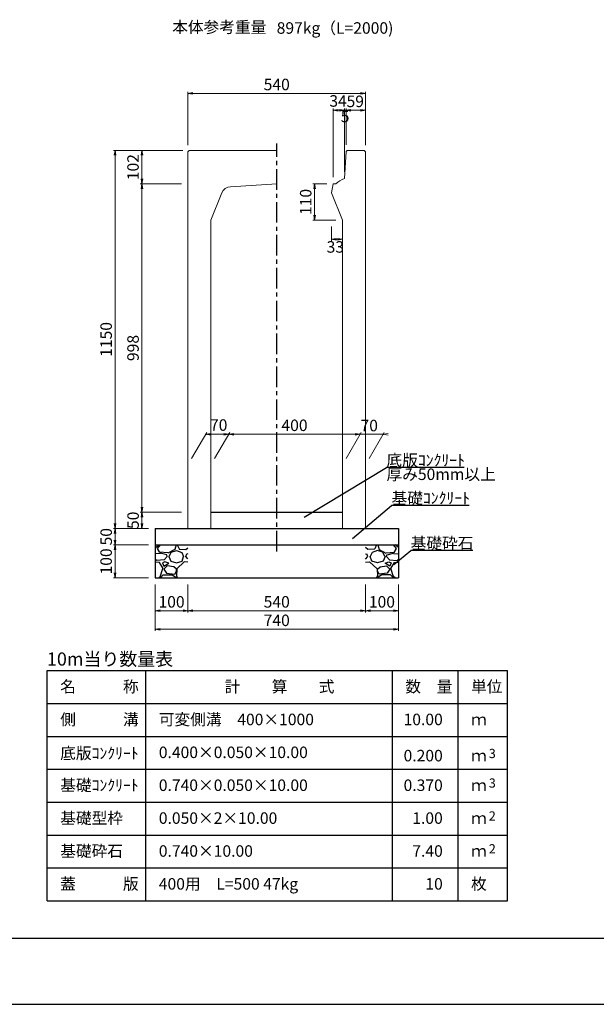
# Model space of a CAD drawing. Extents: x -59745 to 24355, y -26882 to 32518.
# Drawn here: x -20437 to -2893, y -26882 to 3059 of the extents above; entities that cross this region are included whole.
import ezdxf
from ezdxf.enums import TextEntityAlignment as Align

# ---------------------------------------------------------------- set-up
doc = ezdxf.new("R2010")
doc.units = 0
doc.header["$LTSCALE"] = 100
doc.header["$MEASUREMENT"] = 0
doc.header["$PDMODE"] = 34
doc.header["$PDSIZE"] = 250
doc.linetypes.add('CENTER1', pattern=[10, 6.25, -1.25, 1.25, -1.25])
doc.layers.get('0').update_dxf_attribs({"linetype": 'CONTINUOUS'})
doc.layers.get('DEFPOINTS').update_dxf_attribs({"color": 8, "linetype": 'CONTINUOUS'})
for name, color, linetype in [('D-STR-DIM', 7, 'CONTINUOUS'), ('D-TTL(外枠）', 2, 'CONTINUOUS'), ('作図レイヤ', 7, 'CONTINUOUS')]:
    doc.layers.add(name, color=color, linetype=linetype)
for name, color, linetype, lineweight in [('D-STR-DIM（寸法）', 7, 'CONTINUOUS', 25), ('D-STR-HTXT（旗揚げ）', 7, 'CONTINUOUS', 25), ('D-STR-STRn（構造物）', 7, 'CONTINUOUS', 25), ('D-STR-TXT（文字）', 7, 'CONTINUOUS', 25)]:
    doc.layers.add(name, color=color, linetype=linetype, lineweight=lineweight)
doc.styles.add('ＭＳ ゴシック', font='txt')
doc.dimstyles.new('1-10', dxfattribs={"dimtxt": 350, "dimasz": 20, "dimexe": 50, "dimexo": 200, "dimgap": 50, "dimtad": 3, "dimdec": 0, "dimlfac": 0.1, "dimzin": 1, "dimdsep": 46, "dimtxsty": 'ＭＳ ゴシック', "dimblk": 'open_arrow', "dimcen": 2.5, "dimclrd": 7, "dimclre": 7, "dimclrt": 7, "dimadec": 0, "dimazin": 0, "dimtfac": 1, "dimtdec": 0, "dimtmove": 2, "dimatfit": 3, "dimldrblk": 'open_arrow', "dimfxl": 0, "dimlwd": 18, "dimlwe": 18, "dimarcsym": 0})

# ---------------------------------------------------------------- blocks, each defined once
blk = doc.blocks.new('open_arrow')
at = {"color": 0, "linetype": 'Continuous', "lineweight": -2}
blk.add_lwpolyline([(-7.5, 1.25), (0, 0), (-7.5, -1.25)], dxfattribs=at)
blk.add_lwpolyline([(0, 0), (-1, 0)])
blk = doc.blocks.new('*D204')
at = {"layer": 'DEFPOINTS', "color": 0, "linetype": 'Continuous'}
for p in [(-9916, 819), (-15316, -954), (-9916, -954)]:
    blk.add_point(p, dxfattribs=at)
at = {"layer": '作図レイヤ', "color": 7, "linetype": 'Continuous', "lineweight": 18}
for p, q in [((-15316, -754), (-15316, 869)), ((-15296, 819), (-9936, 819)), ((-9916, -754), (-9916, 869))]:
    blk.add_line(p, q, dxfattribs=at)
at = {"layer": '作図レイヤ', "color": 7, "linetype": 'Continuous', "lineweight": 18, "xscale": 20, "yscale": 20, "zscale": 20, "rotation": 180}
blk.add_blockref('open_arrow', (-15316, 819), dxfattribs=at)
at = {"layer": '作図レイヤ', "color": 7, "linetype": 'Continuous', "lineweight": 18, "xscale": 20, "yscale": 20, "zscale": 20}
blk.add_blockref('open_arrow', (-9916, 819), dxfattribs=at)
at = {"layer": '作図レイヤ', "color": 7, "linetype": 'Continuous', "lineweight": 13, "insert": (-12616, 1044), "char_height": 350, "attachment_point": 5, "style": 'ＭＳ ゴシック'}
blk.add_mtext('540', dxfattribs=at)
blk = doc.blocks.new('*D205')
at = {"layer": 'D-STR-DIM（寸法）', "color": 7, "lineweight": 18, "ltscale": 10}
for p, q in [((-16516, -12414), (-17587, -12414)), ((-17537, -12434), (-17537, -12894)), ((-16516, -12914), (-17587, -12914))]:
    blk.add_line(p, q, dxfattribs=at)
at = {"layer": 'DEFPOINTS', "color": 0, "ltscale": 10}
for p in [(-16316, -12414), (-17537, -12914), (-16316, -12914)]:
    blk.add_point(p, dxfattribs=at)
at = {"layer": 'D-STR-DIM（寸法）', "color": 7, "lineweight": 18, "ltscale": 10, "xscale": 20, "yscale": 20, "zscale": 20}
for p, rotation in [((-17537, -12414), 90), ((-17537, -12914), 270)]:
    blk.add_blockref('open_arrow', p, dxfattribs=dict(at, rotation=rotation))
at = {"layer": 'D-STR-DIM（寸法）', "color": 7, "ltscale": 10, "insert": (-17760, -12664), "char_height": 350, "attachment_point": 5, "rotation": 90, "style": 'ＭＳ ゴシック'}
blk.add_mtext('50', dxfattribs=at)
blk = doc.blocks.new('*D206')
at = {"layer": 'D-STR-DIM（寸法）', "color": 7, "lineweight": 18, "ltscale": 10}
for p, q in [((-16516, -12914), (-17587, -12914)), ((-17537, -12934), (-17537, -13894)), ((-16516, -13914), (-17587, -13914))]:
    blk.add_line(p, q, dxfattribs=at)
at = {"layer": 'DEFPOINTS', "color": 0, "ltscale": 10}
for p in [(-16316, -12914), (-17537, -13914), (-16316, -13914)]:
    blk.add_point(p, dxfattribs=at)
at = {"layer": 'D-STR-DIM（寸法）', "color": 7, "lineweight": 18, "ltscale": 10, "xscale": 20, "yscale": 20, "zscale": 20}
for p, rotation in [((-17537, -12914), 90), ((-17537, -13914), 270)]:
    blk.add_blockref('open_arrow', p, dxfattribs=dict(at, rotation=rotation))
at = {"layer": 'D-STR-DIM（寸法）', "color": 7, "ltscale": 10, "insert": (-17762, -13414), "char_height": 350, "attachment_point": 5, "rotation": 90, "style": 'ＭＳ ゴシック'}
blk.add_mtext('100', dxfattribs=at)
blk = doc.blocks.new('*D207')
at = {"layer": 'D-STR-DIM', "color": 7, "lineweight": 18, "ltscale": 10}
for p, q in [((-15316, -14114), (-15316, -14964)), ((-9916, -14114), (-9916, -14964)), ((-15296, -14914), (-9936, -14914))]:
    blk.add_line(p, q, dxfattribs=at)
at = {"layer": 'DEFPOINTS', "color": 0, "ltscale": 10}
for p in [(-15316, -13914), (-9916, -13914), (-9916, -14914)]:
    blk.add_point(p, dxfattribs=at)
at = {"layer": 'D-STR-DIM', "color": 7, "lineweight": 18, "ltscale": 10, "xscale": 20, "yscale": 20, "zscale": 20, "rotation": 180}
blk.add_blockref('open_arrow', (-15316, -14914), dxfattribs=at)
at = {"layer": 'D-STR-DIM', "color": 7, "lineweight": 18, "ltscale": 10, "xscale": 20, "yscale": 20, "zscale": 20}
blk.add_blockref('open_arrow', (-9916, -14914), dxfattribs=at)
at = {"layer": 'D-STR-DIM', "color": 7, "ltscale": 10, "insert": (-12616, -14689), "char_height": 350, "attachment_point": 5, "style": 'ＭＳ ゴシック'}
blk.add_mtext('540', dxfattribs=at)
blk = doc.blocks.new('*D208')
at = {"layer": 'D-STR-DIM', "color": 7, "lineweight": 18, "ltscale": 10}
for p, q in [((-16316, -14114), (-16316, -14964)), ((-15316, -14114), (-15316, -14964)), ((-16296, -14914), (-15336, -14914))]:
    blk.add_line(p, q, dxfattribs=at)
at = {"layer": 'DEFPOINTS', "color": 0, "ltscale": 10}
for p in [(-16316, -13914), (-15316, -13914), (-15316, -14914)]:
    blk.add_point(p, dxfattribs=at)
at = {"layer": 'D-STR-DIM', "color": 7, "lineweight": 18, "ltscale": 10, "xscale": 20, "yscale": 20, "zscale": 20, "rotation": 180}
blk.add_blockref('open_arrow', (-16316, -14914), dxfattribs=at)
at = {"layer": 'D-STR-DIM', "color": 7, "lineweight": 18, "ltscale": 10, "xscale": 20, "yscale": 20, "zscale": 20}
blk.add_blockref('open_arrow', (-15316, -14914), dxfattribs=at)
at = {"layer": 'D-STR-DIM', "color": 7, "ltscale": 10, "insert": (-15816, -14689), "char_height": 350, "attachment_point": 5, "style": 'ＭＳ ゴシック'}
blk.add_mtext('100', dxfattribs=at)
blk = doc.blocks.new('*D209')
at = {"layer": 'D-STR-DIM', "color": 7, "lineweight": 18, "ltscale": 10}
for p, q in [((-9916, -14114), (-9916, -14964)), ((-8916, -14114), (-8916, -14964)), ((-9896, -14914), (-8936, -14914))]:
    blk.add_line(p, q, dxfattribs=at)
at = {"layer": 'DEFPOINTS', "color": 0, "ltscale": 10}
for p in [(-9916, -13914), (-8916, -13914), (-8916, -14914)]:
    blk.add_point(p, dxfattribs=at)
at = {"layer": 'D-STR-DIM', "color": 7, "lineweight": 18, "ltscale": 10, "xscale": 20, "yscale": 20, "zscale": 20, "rotation": 180}
blk.add_blockref('open_arrow', (-9916, -14914), dxfattribs=at)
at = {"layer": 'D-STR-DIM', "color": 7, "lineweight": 18, "ltscale": 10, "xscale": 20, "yscale": 20, "zscale": 20}
blk.add_blockref('open_arrow', (-8916, -14914), dxfattribs=at)
at = {"layer": 'D-STR-DIM', "color": 7, "ltscale": 10, "insert": (-9416, -14689), "char_height": 350, "attachment_point": 5, "style": 'ＭＳ ゴシック'}
blk.add_mtext('100', dxfattribs=at)
blk = doc.blocks.new('*D210')
at = {"layer": 'D-STR-DIM', "color": 7, "lineweight": 18, "ltscale": 10}
for p, q in [((-16316, -14114), (-16316, -15526)), ((-8916, -14114), (-8916, -15526)), ((-16296, -15476), (-8936, -15476))]:
    blk.add_line(p, q, dxfattribs=at)
at = {"layer": 'DEFPOINTS', "color": 0, "ltscale": 10}
for p in [(-16316, -13914), (-8916, -13914), (-8916, -15476)]:
    blk.add_point(p, dxfattribs=at)
at = {"layer": 'D-STR-DIM', "color": 7, "lineweight": 18, "ltscale": 10, "xscale": 20, "yscale": 20, "zscale": 20, "rotation": 180}
blk.add_blockref('open_arrow', (-16316, -15476), dxfattribs=at)
at = {"layer": 'D-STR-DIM', "color": 7, "lineweight": 18, "ltscale": 10, "xscale": 20, "yscale": 20, "zscale": 20}
blk.add_blockref('open_arrow', (-8916, -15476), dxfattribs=at)
at = {"layer": 'D-STR-DIM', "color": 7, "ltscale": 10, "insert": (-12616, -15251), "char_height": 350, "attachment_point": 5, "style": 'ＭＳ ゴシック'}
blk.add_mtext('740', dxfattribs=at)
blk = doc.blocks.new('*D211')
at = {"layer": 'D-STR-DIM（寸法）', "color": 7, "linetype": 'Continuous', "lineweight": 18}
for p, q in [((-10896, -1734), (-10896, 355)), ((-10876, 305), (-10576, 305)), ((-10556, -1568), (-10556, 355))]:
    blk.add_line(p, q, dxfattribs=at)
at = {"layer": 'DEFPOINTS', "color": 0, "linetype": 'Continuous'}
for p in [(-10556, 305), (-10556, -1768), (-10896, -1934)]:
    blk.add_point(p, dxfattribs=at)
at = {"layer": 'D-STR-DIM（寸法）', "color": 7, "linetype": 'Continuous', "lineweight": 18, "xscale": 20, "yscale": 20, "zscale": 20, "rotation": 180}
blk.add_blockref('open_arrow', (-10896, 305), dxfattribs=at)
at = {"layer": 'D-STR-DIM（寸法）', "color": 7, "linetype": 'Continuous', "lineweight": 18, "xscale": 20, "yscale": 20, "zscale": 20}
blk.add_blockref('open_arrow', (-10556, 305), dxfattribs=at)
at = {"layer": 'D-STR-DIM（寸法）', "color": 7, "linetype": 'Continuous', "lineweight": 5, "insert": (-10750, 543), "char_height": 350, "attachment_point": 5, "style": 'ＭＳ ゴシック'}
blk.add_mtext('34', dxfattribs=at)
blk = doc.blocks.new('*D212')
at = {"layer": 'D-STR-DIM（寸法）', "color": 7, "linetype": 'Continuous', "lineweight": 18}
for p, q in [((-10576, 305), (-10596, 305)), ((-10556, -1568), (-10556, 355)), ((-10508, 305), (-10556, 305)), ((-10508, -744), (-10508, 355)), ((-10488, 305), (-10468, 305))]:
    blk.add_line(p, q, dxfattribs=at)
at = {"layer": 'DEFPOINTS', "color": 0, "linetype": 'Continuous'}
for p in [(-10556, 305), (-10508, -944), (-10556, -1768)]:
    blk.add_point(p, dxfattribs=at)
at = {"layer": 'D-STR-DIM（寸法）', "color": 7, "linetype": 'Continuous', "lineweight": 18, "xscale": 20, "yscale": 20, "zscale": 20}
blk.add_blockref('open_arrow', (-10556, 305), dxfattribs=at)
at = {"layer": 'D-STR-DIM（寸法）', "color": 7, "linetype": 'Continuous', "lineweight": 18, "xscale": 20, "yscale": 20, "zscale": 20, "rotation": 180}
blk.add_blockref('open_arrow', (-10508, 305), dxfattribs=at)
at = {"layer": 'D-STR-DIM（寸法）', "color": 7, "linetype": 'Continuous', "lineweight": 5, "insert": (-10536, 72), "char_height": 350, "attachment_point": 5, "style": 'ＭＳ ゴシック'}
blk.add_mtext('5', dxfattribs=at)
blk = doc.blocks.new('*D213')
at = {"layer": 'D-STR-DIM（寸法）', "color": 7, "linetype": 'Continuous', "lineweight": 18}
for p, q in [((-10508, -744), (-10508, 355)), ((-10488, 305), (-9936, 305)), ((-9916, -754), (-9916, 355))]:
    blk.add_line(p, q, dxfattribs=at)
at = {"layer": 'DEFPOINTS', "color": 0, "linetype": 'Continuous'}
for p in [(-9916, 305), (-10508, -944), (-9916, -954)]:
    blk.add_point(p, dxfattribs=at)
at = {"layer": 'D-STR-DIM（寸法）', "color": 7, "linetype": 'Continuous', "lineweight": 18, "xscale": 20, "yscale": 20, "zscale": 20, "rotation": 180}
blk.add_blockref('open_arrow', (-10508, 305), dxfattribs=at)
at = {"layer": 'D-STR-DIM（寸法）', "color": 7, "linetype": 'Continuous', "lineweight": 18, "xscale": 20, "yscale": 20, "zscale": 20}
blk.add_blockref('open_arrow', (-9916, 305), dxfattribs=at)
at = {"layer": 'D-STR-DIM（寸法）', "color": 7, "linetype": 'Continuous', "lineweight": 5, "insert": (-10227, 531), "char_height": 350, "attachment_point": 5, "style": 'ＭＳ ゴシック'}
blk.add_mtext('59', dxfattribs=at)
blk = doc.blocks.new('*D214')
at = {"layer": 'D-STR-DIM（寸法）', "color": 7, "linetype": 'Continuous', "lineweight": 18}
for p, q in [((-10947, -3234), (-10947, -3669)), ((-10616, -3234), (-10616, -3669)), ((-10927, -3619), (-10636, -3619))]:
    blk.add_line(p, q, dxfattribs=at)
at = {"layer": 'DEFPOINTS', "color": 0, "linetype": 'Continuous'}
for p in [(-10947, -3034), (-10616, -3034), (-10616, -3619)]:
    blk.add_point(p, dxfattribs=at)
at = {"layer": 'D-STR-DIM（寸法）', "color": 7, "linetype": 'Continuous', "lineweight": 18, "xscale": 20, "yscale": 20, "zscale": 20, "rotation": 180}
blk.add_blockref('open_arrow', (-10947, -3619), dxfattribs=at)
at = {"layer": 'D-STR-DIM（寸法）', "color": 7, "linetype": 'Continuous', "lineweight": 18, "xscale": 20, "yscale": 20, "zscale": 20}
blk.add_blockref('open_arrow', (-10616, -3619), dxfattribs=at)
at = {"layer": 'D-STR-DIM（寸法）', "color": 7, "linetype": 'Continuous', "insert": (-10833, -3896), "char_height": 350, "attachment_point": 5, "style": 'ＭＳ ゴシック'}
blk.add_mtext('33', dxfattribs=at)
blk = doc.blocks.new('*D215')
at = {"layer": 'D-STR-DIM（寸法）', "color": 7, "linetype": 'Continuous', "lineweight": 18, "ltscale": 100}
for p, q in [((-11096, -1934), (-11514, -1934)), ((-11464, -1954), (-11464, -3014)), ((-10816, -3034), (-11514, -3034))]:
    blk.add_line(p, q, dxfattribs=at)
at = {"layer": 'DEFPOINTS', "color": 0, "linetype": 'Continuous', "ltscale": 100}
for p in [(-10896, -1934), (-11464, -3034), (-10616, -3034)]:
    blk.add_point(p, dxfattribs=at)
at = {"layer": 'D-STR-DIM（寸法）', "color": 7, "linetype": 'Continuous', "lineweight": 18, "ltscale": 100, "xscale": 20, "yscale": 20, "zscale": 20}
for p, rotation in [((-11464, -1934), 90), ((-11464, -3034), 270)]:
    blk.add_blockref('open_arrow', p, dxfattribs=dict(at, rotation=rotation))
at = {"layer": 'D-STR-DIM（寸法）', "color": 7, "linetype": 'Continuous', "ltscale": 100, "insert": (-11689, -2484), "char_height": 350, "attachment_point": 5, "rotation": 90, "style": 'ＭＳ ゴシック'}
blk.add_mtext('110', dxfattribs=at)
blk = doc.blocks.new('*D216')
at = {"layer": 'D-STR-DIM（寸法）', "color": 7, "linetype": 'Continuous', "lineweight": 18, "ltscale": 100}
for p, q in [((-14505, -10289), (-14047, -9495)), ((-14055, -9545), (-10095, -9545)), ((-10505, -10289), (-10047, -9495))]:
    blk.add_line(p, q, dxfattribs=at)
at = {"layer": 'DEFPOINTS', "color": 0, "linetype": 'Continuous', "ltscale": 100}
for p in [(-10075, -9545), (-14620, -10489), (-10620, -10489)]:
    blk.add_point(p, dxfattribs=at)
at = {"layer": 'D-STR-DIM（寸法）', "color": 7, "linetype": 'Continuous', "lineweight": 18, "ltscale": 100, "xscale": 20, "yscale": 20, "zscale": 20, "rotation": 180}
blk.add_blockref('open_arrow', (-14075, -9545), dxfattribs=at)
at = {"layer": 'D-STR-DIM（寸法）', "color": 7, "linetype": 'Continuous', "lineweight": 18, "ltscale": 100, "xscale": 20, "yscale": 20, "zscale": 20}
blk.add_blockref('open_arrow', (-10075, -9545), dxfattribs=at)
at = {"layer": 'D-STR-DIM（寸法）', "color": 7, "linetype": 'Continuous', "ltscale": 100, "insert": (-12075, -9320), "char_height": 350, "attachment_point": 5, "style": 'ＭＳ ゴシック'}
blk.add_mtext('400', dxfattribs=at)
blk = doc.blocks.new('*D217')
at = {"layer": 'D-STR-DIM（寸法）', "color": 7, "linetype": 'Continuous', "lineweight": 18, "ltscale": 100}
for p, q in [((-15205, -10289), (-14747, -9495)), ((-14095, -9545), (-14755, -9545)), ((-14505, -10289), (-14047, -9495))]:
    blk.add_line(p, q, dxfattribs=at)
at = {"layer": 'DEFPOINTS', "color": 0, "linetype": 'Continuous', "ltscale": 100}
for p in [(-14775, -9545), (-15320, -10489), (-14620, -10489)]:
    blk.add_point(p, dxfattribs=at)
at = {"layer": 'D-STR-DIM（寸法）', "color": 7, "linetype": 'Continuous', "lineweight": 18, "ltscale": 100, "xscale": 20, "yscale": 20, "zscale": 20, "rotation": 180}
blk.add_blockref('open_arrow', (-14775, -9545), dxfattribs=at)
at = {"layer": 'D-STR-DIM（寸法）', "color": 7, "linetype": 'Continuous', "lineweight": 18, "ltscale": 100, "xscale": 20, "yscale": 20, "zscale": 20}
blk.add_blockref('open_arrow', (-14075, -9545), dxfattribs=at)
at = {"layer": 'D-STR-DIM（寸法）', "color": 7, "linetype": 'Continuous', "ltscale": 100, "insert": (-14382, -9312), "char_height": 350, "attachment_point": 5, "style": 'ＭＳ ゴシック'}
blk.add_mtext('70', dxfattribs=at)
blk = doc.blocks.new('*D218')
at = {"layer": 'D-STR-DIM（寸法）', "color": 7, "linetype": 'Continuous', "lineweight": 18, "ltscale": 100}
for p, q in [((-10505, -10289), (-10047, -9495)), ((-10095, -9545), (-10115, -9545)), ((-10075, -9545), (-9375, -9545)), ((-9805, -10289), (-9347, -9495)), ((-9355, -9545), (-9335, -9545))]:
    blk.add_line(p, q, dxfattribs=at)
at = {"layer": 'DEFPOINTS', "color": 0, "linetype": 'Continuous', "ltscale": 100}
for p in [(-9375, -9545), (-10620, -10489), (-9920, -10489)]:
    blk.add_point(p, dxfattribs=at)
at = {"layer": 'D-STR-DIM（寸法）', "color": 7, "linetype": 'Continuous', "lineweight": 18, "ltscale": 100, "xscale": 20, "yscale": 20, "zscale": 20}
blk.add_blockref('open_arrow', (-10075, -9545), dxfattribs=at)
at = {"layer": 'D-STR-DIM（寸法）', "color": 7, "linetype": 'Continuous', "lineweight": 18, "ltscale": 100, "xscale": 20, "yscale": 20, "zscale": 20, "rotation": 180}
blk.add_blockref('open_arrow', (-9375, -9545), dxfattribs=at)
at = {"layer": 'D-STR-DIM（寸法）', "color": 7, "linetype": 'Continuous', "ltscale": 100, "insert": (-9802, -9328), "char_height": 350, "attachment_point": 5, "style": 'ＭＳ ゴシック'}
blk.add_mtext('70', dxfattribs=at)
blk = doc.blocks.new('*D219')
at = {"layer": 'D-STR-DIM（寸法）', "color": 7, "linetype": 'Continuous', "lineweight": 18, "ltscale": 100}
for p, q in [((-15476, -914), (-16768, -914)), ((-16718, -934), (-16718, -1914)), ((-15516, -1934), (-16768, -1934))]:
    blk.add_line(p, q, dxfattribs=at)
at = {"layer": 'DEFPOINTS', "color": 0, "linetype": 'Continuous', "ltscale": 100}
for p in [(-15276, -914), (-16718, -1934), (-15316, -1934)]:
    blk.add_point(p, dxfattribs=at)
at = {"layer": 'D-STR-DIM（寸法）', "color": 7, "linetype": 'Continuous', "lineweight": 18, "ltscale": 100, "xscale": 20, "yscale": 20, "zscale": 20}
for p, rotation in [((-16718, -914), 90), ((-16718, -1934), 270)]:
    blk.add_blockref('open_arrow', p, dxfattribs=dict(at, rotation=rotation))
at = {"layer": 'D-STR-DIM（寸法）', "color": 7, "linetype": 'Continuous', "ltscale": 100, "insert": (-16943, -1424), "char_height": 350, "attachment_point": 5, "rotation": 90, "style": 'ＭＳ ゴシック'}
blk.add_mtext('102', dxfattribs=at)
blk = doc.blocks.new('*D220')
at = {"layer": 'D-STR-DIM（寸法）', "color": 7, "linetype": 'Continuous', "lineweight": 18, "ltscale": 100}
for p, q in [((-15516, -1934), (-16768, -1934)), ((-16718, -1954), (-16718, -11894)), ((-15516, -11914), (-16768, -11914))]:
    blk.add_line(p, q, dxfattribs=at)
at = {"layer": 'DEFPOINTS', "color": 0, "linetype": 'Continuous', "ltscale": 100}
for p in [(-15316, -1934), (-16718, -11914), (-15316, -11914)]:
    blk.add_point(p, dxfattribs=at)
at = {"layer": 'D-STR-DIM（寸法）', "color": 7, "linetype": 'Continuous', "lineweight": 18, "ltscale": 100, "xscale": 20, "yscale": 20, "zscale": 20}
for p, rotation in [((-16718, -1934), 90), ((-16718, -11914), 270)]:
    blk.add_blockref('open_arrow', p, dxfattribs=dict(at, rotation=rotation))
at = {"layer": 'D-STR-DIM（寸法）', "color": 7, "linetype": 'Continuous', "ltscale": 100, "insert": (-16943, -6924), "char_height": 350, "attachment_point": 5, "rotation": 90, "style": 'ＭＳ ゴシック'}
blk.add_mtext('998', dxfattribs=at)
blk = doc.blocks.new('*D221')
at = {"layer": 'D-STR-DIM（寸法）', "color": 7, "linetype": 'Continuous', "lineweight": 18, "ltscale": 100}
for p, q in [((-15516, -11914), (-16768, -11914)), ((-16718, -12394), (-16718, -11934)), ((-16516, -12414), (-16768, -12414))]:
    blk.add_line(p, q, dxfattribs=at)
at = {"layer": 'DEFPOINTS', "color": 0, "linetype": 'Continuous', "ltscale": 100}
for p in [(-16718, -11914), (-15316, -11914), (-16316, -12414)]:
    blk.add_point(p, dxfattribs=at)
at = {"layer": 'D-STR-DIM（寸法）', "color": 7, "linetype": 'Continuous', "lineweight": 18, "ltscale": 100, "xscale": 20, "yscale": 20, "zscale": 20}
for p, rotation in [((-16718, -11914), 90), ((-16718, -12414), 270)]:
    blk.add_blockref('open_arrow', p, dxfattribs=dict(at, rotation=rotation))
at = {"layer": 'D-STR-DIM（寸法）', "color": 7, "linetype": 'Continuous', "ltscale": 100, "insert": (-16941, -12164), "char_height": 350, "attachment_point": 5, "rotation": 90, "style": 'ＭＳ ゴシック'}
blk.add_mtext('50', dxfattribs=at)
blk = doc.blocks.new('*D222')
at = {"layer": 'D-STR-DIM（寸法）', "color": 7, "linetype": 'Continuous', "lineweight": 18, "ltscale": 100}
for p, q in [((-15476, -914), (-17587, -914)), ((-17537, -934), (-17537, -12394)), ((-16516, -12414), (-17587, -12414))]:
    blk.add_line(p, q, dxfattribs=at)
at = {"layer": 'DEFPOINTS', "color": 0, "linetype": 'Continuous', "ltscale": 100}
for p in [(-15276, -914), (-17537, -12414), (-16316, -12414)]:
    blk.add_point(p, dxfattribs=at)
at = {"layer": 'D-STR-DIM（寸法）', "color": 7, "linetype": 'Continuous', "lineweight": 18, "ltscale": 100, "xscale": 20, "yscale": 20, "zscale": 20}
for p, rotation in [((-17537, -914), 90), ((-17537, -12414), 270)]:
    blk.add_blockref('open_arrow', p, dxfattribs=dict(at, rotation=rotation))
at = {"layer": 'D-STR-DIM（寸法）', "color": 7, "linetype": 'Continuous', "ltscale": 100, "insert": (-17762, -6664), "char_height": 350, "attachment_point": 5, "rotation": 90, "style": 'ＭＳ ゴシック'}
blk.add_mtext('1150', dxfattribs=at)

msp = doc.modelspace()

# ---------------------------------------------------------------- hatches: boundary and pattern name
at = {"layer": 'D-STR-STRn（構造物）', "linetype": 'Continuous', "ltscale": 100}
h = msp.add_hatch(dxfattribs=at)
h.set_pattern_fill('GRAVEL', scale=1000, style=0)
h.set_pattern_definition([(228.0128, (-171954.61, -197274.59), (-7999.998232, -9000.001342), [134.536, -13319.088]), (184.9697, (-172044.61, -197374.59), (12000.0010515, 999.991307), [230.868, -22855.925]), (132.5104, (-172274.61, -197394.59), (9999.990718, -11000.008674), [162.788, -16116.032]), (267.2737, (-172664.61, -197644.59), (999.996018, 20000.000295), [210.238, -20813.558]), (292.8337, (-172674.61, -197854.59), (-5000.009905, 11999.996412), [206.155, -20409.373]), (357.2737, (-172594.61, -198044.59), (-20000.000295, 999.996018), [210.238, -20813.558]), (37.6942, (-172384.61, -198054.59), (-13000.0073456, -9999.990405), [278.029, -27524.849]), (72.2553, (-172164.61, -197884.59), (7000.010763, 21999.996231), [262.488, -25986.321]), (121.4296, (-172084.61, -197634.59), (-8000.008234, 12999.9950365), [210.95, -20884.073]), (175.2364, (-172194.61, -197454.59), (11000.000946, -999.991533), [240.832, -11800.763]), (222.3974, (-172434.608, -197434.59), (-12000.007351, -10999.992082), [311.448, -30833.375]), (138.8141, (-171674.61, -197654.59), (-7000.002947, 5999.997313), [106.301, -10523.844]), (171.4692, (-171754.61, -197584.59), (12999.998285, -2000.00791), [202.237, -20021.511]), (225, (-171954.6, -197554.6), (-1e-13, -1000.0003), [141.421, -1272.792]), (203.1986, (-172024.61, -197434.59), (4999.99973, 2000.001325), [76.158, -7539.615]), (291.8014, (-172094.6, -197464.6), (-999.99991, 3000.00027), [107.703, -5277.462]), (30.9638, (-172054.6, -197564.59), (2999.99802, 2000.00248), [174.929, -5656.023]), (161.5651, (-171904.6, -197474.6), (2000.00043, -999.9984), [126.491, -3035.787]), (16.3895, (-172674.61, -197464.59), (10000.002198, 2999.99271), [177.2, -17542.845]), (70.3462, (-172504.61, -197414.59), (-3999.995247, -11000.002136), [148.661, -14717.408]), (293.1986, (-171904.61, -197274.59), (-2000.001325, 4999.99973), [152.315, -7463.458]), (343.6105, (-171844.61, -197414.59), (-10000.002198, 2999.99271), [177.2, -17542.845]), (339.444, (-172674.61, -198084.59), (-5000.001845, 1999.995996), [170.88, -8373.124]), (294.7751, (-172514.61, -198144.59), (-4999.99219, 11000.003422), [143.178, -14174.643]), (66.8014, (-171894.61, -198274.59), (2000.001325, 4999.99973), [152.315, -7463.458]), (17.354, (-171834.61, -198134.59), (-13000.002019, -3999.994502), [167.631, -16595.424]), (69.444, (-172384.61, -198274.59), (-1999.995996, -5000.001845), [85.44, -8458.564]), (101.3099, (-171954.6, -198274.6), (-999.99763, 4000.00075), [50.99, -5048.029]), (165.9638, (-171964.6, -198224.6), (3000.00055, -999.99806), [206.155, -3916.95]), (186.009, (-172164.61, -198174.59), (9999.999751, 999.999317), [191.05, -18913.923]), (303.6901, (-172054.6, -197654.6), (-1000.00133, 1999.99956), [144.222, -3461.329]), (353.1572, (-171974.61, -197774.59), (16999.9993655, -2000.007998), [251.794, -24927.563]), (60.9454, (-171724.61, -197804.59), (-4000.000027, -7000.000385), [102.956, -10192.674]), (90, (-171674.6, -197714.6), (-1000, 1000), [60, -940]), (120.2564, (-172184.61, -198144.59), (3999.994887, -7000.002456), [138.924, -13753.52]), (48.0128, (-172254.61, -198024.59), (7999.998232, 9000.001342), [269.072, -13184.552]), (0, (-172074.6, -197824.6), (1000, 1000), [260, -740]), (325.3048, (-171814.61, -197824.59), (-9999.994259, 7000.00861), [158.114, -15653.274]), (254.0546, (-171684.61, -197914.59), (-999.99989, -4000.00013), [145.602, -7134.508]), (207.646, (-171724.61, -198054.59), (-18999.995807, -10000.007713), [237.065, -23469.474]), (175.4261, (-171934.61, -198164.59), (-13000.000558, 999.994801), [250.799, -24829.074])])
h.paths.add_polyline_path([(-15316.4, -12914.2), (-16316.4, -12914.2), (-16316.4, -13914.2), (-15316.4, -13914.2)])
h = msp.add_hatch(dxfattribs=at)
h.set_pattern_fill('GRAVEL', scale=1000, style=0)
h.set_pattern_definition([(311.9872, (146721.88, -197274.59), (7999.998232, -9000.001342), [134.536, -13319.088]), (355.0303, (146811.88, -197374.59), (-12000.0010515, 999.991307), [230.868, -22855.925]), (47.4896, (147041.88, -197394.59), (-9999.990718, -11000.008674), [162.788, -16116.032]), (272.7263, (147431.88, -197644.59), (-999.996018, 20000.000295), [210.238, -20813.558]), (247.1663, (147441.88, -197854.59), (5000.009905, 11999.996412), [206.155, -20409.373]), (182.7263, (147361.88, -198044.59), (20000.000295, 999.996018), [210.238, -20813.558]), (142.3058, (147151.878, -198054.59), (13000.0073456, -9999.990405), [278.029, -27524.849]), (107.7447, (146931.878, -197884.59), (-7000.010763, 21999.996231), [262.488, -25986.321]), (58.5704, (146851.88, -197634.59), (8000.008234, 12999.9950365), [210.95, -20884.073]), (4.7636, (146961.88, -197454.59), (-11000.000946, -999.991533), [240.832, -11800.763]), (317.6026, (147201.878, -197434.59), (12000.007351, -10999.992082), [311.448, -30833.375]), (41.1859, (146441.88, -197654.59), (7000.002947, 5999.997313), [106.301, -10523.844]), (8.5308, (146521.88, -197584.59), (-12999.998285, -2000.00791), [202.237, -20021.511]), (315, (146721.9, -197554.6), (1e-13, -1000.0003), [141.421, -1272.792]), (336.8014, (146791.88, -197434.59), (-4999.99973, 2000.001325), [76.158, -7539.615]), (248.1986, (146861.88, -197464.6), (999.99991, 3000.00027), [107.703, -5277.462]), (149.0362, (146821.88, -197564.59), (-2999.99802, 2000.00248), [174.929, -5656.023]), (18.4349, (146671.88, -197474.6), (-2000.00043, -999.9984), [126.491, -3035.787]), (163.6105, (147441.88, -197464.59), (-10000.002198, 2999.99271), [177.2, -17542.845]), (109.6538, (147271.88, -197414.59), (3999.995247, -11000.002136), [148.661, -14717.408]), (246.8014, (146671.88, -197274.59), (2000.001325, 4999.99973), [152.315, -7463.458]), (196.3895, (146611.88, -197414.59), (10000.002198, 2999.99271), [177.2, -17542.845]), (200.556, (147441.88, -198084.59), (5000.001845, 1999.995996), [170.88, -8373.124]), (245.2249, (147281.88, -198144.59), (4999.99219, 11000.003422), [143.178, -14174.643]), (113.1986, (146661.88, -198274.59), (-2000.001325, 4999.99973), [152.315, -7463.458]), (162.646, (146601.88, -198134.59), (13000.002019, -3999.994502), [167.631, -16595.424]), (110.556, (147151.88, -198274.59), (1999.995996, -5000.001845), [85.44, -8458.564]), (78.6901, (146721.88, -198274.6), (999.99763, 4000.00075), [50.99, -5048.029]), (14.0362, (146731.88, -198224.6), (-3000.00055, -999.99806), [206.155, -3916.95]), (353.991, (146931.88, -198174.59), (-9999.999751, 999.999317), [191.05, -18913.923]), (236.3099, (146821.88, -197654.6), (1000.00133, 1999.99956), [144.222, -3461.329]), (186.8428, (146741.878, -197774.59), (-16999.9993655, -2000.007998), [251.794, -24927.563]), (119.0546, (146491.88, -197804.59), (4000.000027, -7000.000385), [102.956, -10192.674]), (90, (146441.9, -197714.6), (1000, 1000), [60, -940]), (59.7436, (146951.88, -198144.59), (-3999.994887, -7000.002456), [138.924, -13753.52]), (131.9872, (147021.88, -198024.59), (-7999.998232, 9000.001342), [269.072, -13184.552]), (180, (146841.9, -197824.6), (-1000, 1000), [260, -740]), (214.6952, (146581.88, -197824.59), (9999.994259, 7000.00861), [158.114, -15653.274]), (285.9454, (146451.88, -197914.59), (999.99989, -4000.00013), [145.602, -7134.508]), (332.354, (146491.88, -198054.59), (18999.995807, -10000.007713), [237.065, -23469.474]), (4.5739, (146701.878, -198164.59), (13000.000558, 999.994801), [250.799, -24829.074])])
h.paths.add_polyline_path([(-9916.4, -12914.2), (-8916.4, -12914.2), (-8916.4, -13914.2), (-9916.4, -13914.2)])

# ---------------------------------------------------------------- linework, layer by layer
at = {"layer": 'D-STR-HTXT（旗揚げ）', "color": 4, "linetype": 'Continuous', "ltscale": 10}
for p, q in [((-11779.3, -12068.1), (-9276.4, -10561.3)), ((-6916.6, -10561.3), (-9276.4, -10561.3)), ((-10315.6, -12712.3), (-9123.9, -11711)), ((-6764.1, -11711), (-9123.9, -11711)), ((-9048.6, -13511.3), (-8540.2, -13085.2)), ((-6653.9, -13085.2), (-8540.2, -13085.2))]:
    msp.add_line(p, q, dxfattribs=at)
at = {"layer": 'D-STR-HTXT（旗揚げ）', "color": 4, "linetype": 'Continuous'}
for p, q in [((-19596.2, -16734.9), (-5596.2, -16734.9)), ((-19596.2, -23734.9), (-19596.2, -16734.9)), ((-16596.2, -23734.9), (-16596.2, -16734.9)), ((-9096.2, -23734.9), (-9096.2, -16734.9)), ((-7096.2, -19934.9), (-7096.2, -16734.9)), ((-7096.2, -23734.9), (-7096.2, -16734.9)), ((-5596.2, -23734.9), (-5596.2, -16734.9)), ((-19596.2, -17734.9), (-5596.2, -17734.9)), ((-19596.2, -18734.9), (-5596.2, -18734.9)), ((-19596.2, -19734.9), (-5596.2, -19734.9)), ((-19596.2, -20734.9), (-5596.2, -20734.9)), ((-19596.2, -21734.9), (-5596.2, -21734.9)), ((-19596.2, -22734.9), (-5596.2, -22734.9)), ((-19596.2, -23734.9), (-5596.2, -23734.9))]:
    msp.add_line(p, q, dxfattribs=at)
at = {"layer": 'D-STR-STRn（構造物）', "linetype": 'CENTER1'}
msp.add_line((-12616.4, -13110.5), (-12616.4, -705.1), dxfattribs=at)
at = {"layer": 'D-STR-STRn（構造物）', "color": 7, "ltscale": 10}
for p, q in [((-14616.4, -11914.2), (-10616.4, -11914.2)), ((-16316.4, -12414.2), (-8916.4, -12414.2)), ((-16316.4, -12914.2), (-8916.4, -12914.2)), ((-16316.4, -13914.2), (-8916.4, -13914.2))]:
    msp.add_line(p, q, dxfattribs=at)
at = {"layer": 'D-STR-STRn（構造物）', "color": 7, "linetype": 'Continuous'}
for p, q in [((-16316.4, -12414.2), (-16316.4, -13914.2)), ((-8916.4, -12414.2), (-8916.4, -13914.2))]:
    msp.add_line(p, q, dxfattribs=at)
at = {"layer": 'D-TTL(外枠）'}
msp.add_line((22255.5, -24882), (-57244.5, -24882), dxfattribs=at)
at = {"layer": 'DEFPOINTS'}
msp.add_line((-59744.5, -26882), (24255.5, -26882), dxfattribs=at)
at = {"layer": '作図レイヤ', "color": 1, "linetype": 'Continuous', "lineweight": 13}
for p, q in [((-15276.4, -914.2), (-15316.4, -954.2)), ((-15316.4, -954.2), (-15316.4, -12414.2)), ((-12616.4, -914.2), (-15276.4, -914.2)), ((-10508.1, -944.1), (-10556.4, -1768)), ((-10508.1, -944.1), (-10476.4, -914.2)), ((-10476.4, -914.2), (-9956.4, -914.2)), ((-9956.4, -914.2), (-9916.4, -954.2)), ((-9956.4, -914.2), (-9916.4, -954.2)), ((-9916.4, -954.2), (-9916.4, -12414.2)), ((-9916.4, -954.2), (-9916.4, -12414.2)), ((-12616.4, -1934.2), (-14024.8, -2018.7)), ((-10947.3, -2206.7), (-10896.4, -1934.2)), ((-10896.4, -1934.2), (-10816.4, -1934.2)), ((-14285.4, -2206.7), (-14616.4, -3034.2)), ((-10947.3, -2206.7), (-10616.4, -3034.2)), ((-14616.4, -3034.2), (-14616.4, -12414.2)), ((-10616.4, -3034.2), (-10616.4, -12414.2)), ((-14616.4, -12414.2), (-15316.4, -12414.2)), ((-9916.4, -12414.2), (-10616.4, -12414.2)), ((-9916.4, -12414.2), (-10616.4, -12414.2))]:
    msp.add_line(p, q, dxfattribs=at)
for centre, radius, start, end in [((-10263.6, -2512.5), 800, 111.465, 133.704), ((-14006.8, -2318.1), 300, 93.43363, 158.19859)]:
    msp.add_arc(centre, radius, start, end, dxfattribs=at)

# ---------------------------------------------------------------- texts
at = {"layer": 'D-STR-TXT（文字）', "color": 2, "linetype": 'Continuous', "lineweight": 18, "style": 'ＭＳ ゴシック'}
msp.add_text('本体参考重量', height=350, dxfattribs=at).set_placement((-14365.1, 2658.2), align=Align.CENTER)
msp.add_text('897kg（L=2000)', height=350, dxfattribs=at).set_placement((-12617.6, 2631.8))
at = {"layer": 'D-STR-TXT（文字）', "color": 2, "linetype": 'Continuous', "style": 'ＭＳ ゴシック'}
for s, height, p in [('底版ｺﾝｸﾘｰﾄ', 350, (-9276.4, -10511.3)), ('厚み50mm以上', 350, (-9276.4, -10938.5)), ('基礎ｺﾝｸﾘｰﾄ', 350, (-9123.9, -11661)), ('基礎砕石', 350, (-8540.2, -13035.2)), ('名\u3000\u3000\u3000称', 350, (-19204, -17394.6)), ('計\u3000\u3000算\u3000\u3000式', 350, (-14203.2, -17394.6)), ('数\u3000量', 350, (-8704, -17394.6)), ('単位', 350, (-6704, -17394.6)), ('側\u3000\u3000\u3000溝', 350, (-19204, -18394.6)), ('可変側溝\u3000400×1000', 350, (-16204, -18394.6)), ('ｍ', 350, (-6704, -18394.6)), ('底版ｺﾝｸﾘｰﾄ', 350, (-19204, -19421.1)), ('0.400×0.050×10.00', 350, (-16204, -19394.6)), ('3', 280, (-6163.7, -19394.2)), ('ｍ', 350, (-6704, -19494.6)), ('基礎ｺﾝｸﾘｰﾄ', 350, (-19204, -20394.6)), ('0.740×0.050×10.00', 350, (-16204, -20394.6)), ('3', 280, (-6163.7, -20294.2)), ('ｍ', 350, (-6704, -20394.6)), ('基礎型枠', 350, (-19204, -21394.6)), ('0.050×2×10.00', 350, (-16204, -21394.6)), ('ｍ', 350, (-6704, -21394.6)), ('2', 280, (-6163.7, -21294.2)), ('基礎砕石', 350, (-19204, -22394.6)), ('0.740×10.00', 350, (-16204, -22394.6)), ('ｍ', 350, (-6704, -22394.6)), ('2', 280, (-6163.7, -22294.2)), ('蓋\u3000\u3000\u3000版', 350, (-19204, -23394.6)), ('400用\u3000L=500 47kg', 350, (-16204, -23394.6)), ('枚', 350, (-6704, -23394.6))]:
    msp.add_text(s, height=height, dxfattribs=at).set_placement(p)
at = {"layer": 'D-STR-TXT（文字）', "color": 2, "style": 'ＭＳ ゴシック'}
msp.add_text('10m当り数量表', height=400, dxfattribs=at).set_placement((-19607.2, -16582.4))
at = {"layer": 'D-STR-TXT（文字）', "color": 2, "linetype": 'Continuous', "style": 'ＭＳ ゴシック'}
for s, p in [('10.00', (-7564.2, -18394.6)), ('0.200', (-7564.2, -19494.6)), ('0.370', (-7564.2, -20394.6)), ('1.00', (-7564.2, -21394.6)), ('7.40', (-7564.2, -22394.6)), ('10', (-7564.2, -23394.6))]:
    msp.add_text(s, height=350, dxfattribs=at).set_placement(p, align=Align.RIGHT)

# ---------------------------------------------------------------- dimensions: what is measured, and where the dimension line sits
at = {"layer": 'D-STR-DIM', "ltscale": 10}
for base, p1, p2, picture, middle in [((-15316.4, -14914.2), (-16316.4, -13914.2), (-15316.4, -13914.2), '*D208', (-15816.4, -14689.2)), ((-8916.4, -15476.5), (-16316.4, -13914.2), (-8916.4, -13914.2), '*D210', (-12616.4, -15251.5)), ((-9916.4, -14914.2), (-15316.4, -13914.2), (-9916.4, -13914.2), '*D207', (-12616.4, -14689.2)), ((-8916.4, -14914.2), (-9916.4, -13914.2), (-8916.4, -13914.2), '*D209', (-9416.4, -14689.2))]:
    dim = msp.add_linear_dim(base=base, p1=p1, p2=p2, dimstyle='1-10', dxfattribs=at)
    dim.commit()
    dim.dimension.update_dxf_attribs({"geometry": picture, "text_midpoint": middle})
at = {"layer": 'D-STR-DIM（寸法）', "linetype": 'Continuous', "lineweight": 5}
for base, p1, p2, picture, middle in [((-10556.4, 305.3), (-10896.4, -1934.2), (-10556.4, -1768), '*D211', (-10750.1, 543.4)), ((-9916.4, 305.3), (-10508.1, -944.1), (-9916.4, -954.2), '*D213', (-10227.3, 531.4)), ((-10556.4, 305.3), (-10508.1, -944.1), (-10556.4, -1768), '*D212', (-10536.4, 72.1))]:
    dim = msp.add_linear_dim(base=base, p1=p1, p2=p2, dimstyle='1-10', dxfattribs=at)
    dim.commit()
    dim.dimension.update_dxf_attribs({"geometry": picture, "text_midpoint": middle, "dimtype": 160})
at = {"layer": 'D-STR-DIM（寸法）', "linetype": 'Continuous', "ltscale": 100}
for base, p1, p2, picture, middle in [((-17537, -12414.2), (-15276.4, -914.2), (-16316.4, -12414.2), '*D222', (-17762, -6664.2)), ((-16717.9, -1934.2), (-15276.4, -914.2), (-15316.4, -1934.2), '*D219', (-16942.9, -1424.2)), ((-16717.9, -11914.2), (-15316.4, -1934.2), (-15316.4, -11914.2), '*D220', (-16942.9, -6924.2)), ((-11463.6, -3034.2), (-10896.4, -1934.2), (-10616.4, -3034.2), '*D215', (-11688.6, -2484.2))]:
    dim = msp.add_linear_dim(base=base, p1=p1, p2=p2, angle=90, dimstyle='1-10', dxfattribs=at)
    dim.commit()
    dim.dimension.update_dxf_attribs({"geometry": picture, "text_midpoint": middle})
at = {"layer": 'D-STR-DIM（寸法）', "linetype": 'Continuous'}
dim = msp.add_linear_dim(base=(-10616.4, -3619.2), p1=(-10947.3, -3034.2), p2=(-10616.4, -3034.2), angle=180, dimstyle='1-10', dxfattribs=at)
dim.commit()
dim.dimension.update_dxf_attribs({"geometry": '*D214', "text_midpoint": (-10833.2, -3895.6), "dimtype": 160})
at = {"layer": 'D-STR-DIM（寸法）', "linetype": 'Continuous', "ltscale": 100}
dim = msp.add_linear_dim(base=(-14775.4, -9545.5), p1=(-14620, -10488.8), p2=(-15320, -10488.8), dimstyle='1-10', dxfattribs=at)
dim.commit()
dim.dimension.update_dxf_attribs({"geometry": '*D217', "text_midpoint": (-14382.1, -9312.2), "dimtype": 160})
dim = msp.add_linear_dim(base=(-10075.4, -9545.5), p1=(-14620, -10488.8), p2=(-10620, -10488.8), dimstyle='1-10', dxfattribs=at)
dim.commit()
dim.dimension.update_dxf_attribs({"geometry": '*D216', "text_midpoint": (-12075.4, -9320.5)})
for base, p1, p2, angle, picture, middle in [((-9375.4, -9545.5), (-10620, -10488.8), (-9920, -10488.8), 180, '*D218', (-9801.9, -9328.5)), ((-16717.9, -11914.2), (-16316.4, -12414.2), (-15316.4, -11914.2), 90, '*D221', (-16941.1, -12164.2))]:
    dim = msp.add_linear_dim(base=base, p1=p1, p2=p2, angle=angle, dimstyle='1-10', dxfattribs=at)
    dim.commit()
    dim.dimension.update_dxf_attribs({"geometry": picture, "text_midpoint": middle, "dimtype": 160})
at = {"layer": 'D-STR-DIM（寸法）', "ltscale": 10}
dim = msp.add_linear_dim(base=(-17537, -12914.2), p1=(-16316.4, -12414.2), p2=(-16316.4, -12914.2), angle=90, dimstyle='1-10', dxfattribs=at)
dim.commit()
dim.dimension.update_dxf_attribs({"geometry": '*D205', "text_midpoint": (-17760.4, -12664.2), "dimtype": 160})
dim = msp.add_linear_dim(base=(-17537, -13914.2), p1=(-16316.4, -12914.2), p2=(-16316.4, -13914.2), angle=90, dimstyle='1-10', dxfattribs=at)
dim.commit()
dim.dimension.update_dxf_attribs({"geometry": '*D206', "text_midpoint": (-17762, -13414.2)})
at = {"layer": '作図レイヤ', "color": 7, "linetype": 'Continuous', "lineweight": 13}
dim = msp.add_aligned_dim(p1=(-15316.4, -954.2), p2=(-9916.4, -954.2), distance=1772.8, dimstyle='1-10', dxfattribs=at)
dim.commit()
dim.dimension.update_dxf_attribs({"geometry": '*D204', "text_midpoint": (-12616.4, 1043.6)})

doc.saveas('drawing.dxf')
